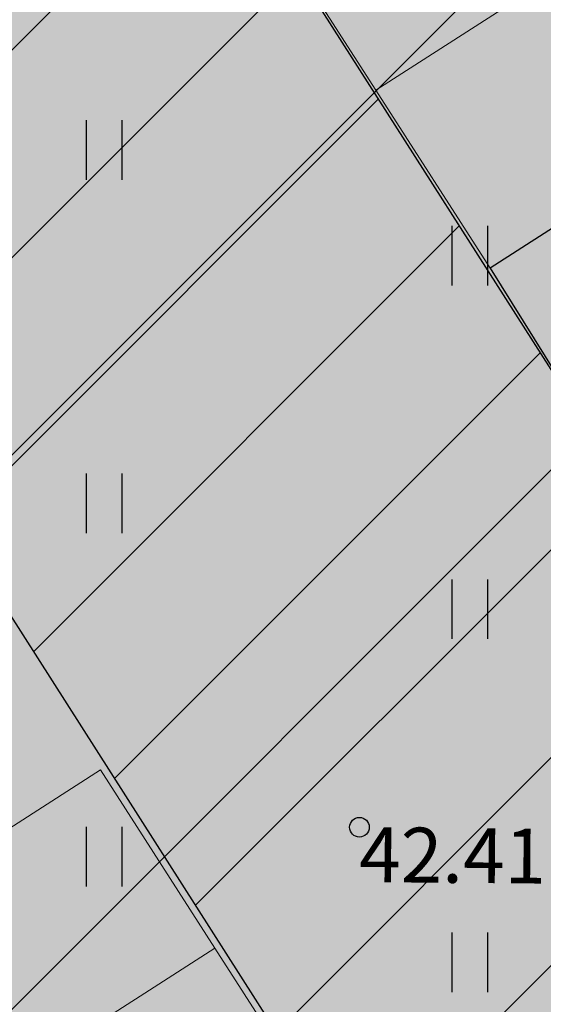
# Model space of a CAD drawing. Units: metres. Extents: x 0 to 549099, y 4 to 6584933.
# Drawn here: x 547345 to 547352, y 6583322 to 6583334 of the extents above; entities that cross this region are included whole.
import ezdxf
from ezdxf.enums import TextEntityAlignment as Align

# ---------------------------------------------------------------- set-up
doc = ezdxf.new("R2010")
doc.units = ezdxf.units.M
doc.header["$MEASUREMENT"] = 0
for name, color, linetype in [('HALJASTUS', 92, 'Continuous'), ('KORGUS-EH2000', 7, 'Continuous'), ('OPT-haljastys', 7, 'Continuous'), ('opt-servituut', 7, 'Continuous'), ('OPT-tee kontuurjoon', 7, 'Continuous'), ('OPT-teekaitsevöönd', 7, 'Continuous')]:
    doc.layers.add(name, color=color, linetype=linetype)
doc.layers.add('OPT-parkla', color=7, linetype='Continuous', lineweight=0)
doc.styles.add('ITALIC', font='italic.shx')

# ---------------------------------------------------------------- blocks, each defined once
blk = doc.blocks.new('HEIN')
at = {"color": 0, "linetype": 'Continuous'}
for p, q in [((-0.455, 0.761), (-0.455, -0.761)), ((0.455, 0.761), (0.455, -0.761))]:
    blk.add_line(p, q, dxfattribs=at)
blk = doc.blocks.new('RING02')
at = {"color": 0, "linetype": 'Continuous', "lineweight": -3}
blk.add_circle((0, 0), 0.25, dxfattribs=at)
blk = doc.blocks.new('pp')
at = {"layer": 'OPT-parkla', "color": 0, "ltscale": 0.5, "flags": 128}
for points in [[(0, 0), (0, 5), (2.7, 5), (2.7, 0), (0, 0)], [(21.6, 0), (21.6, 5), (24.3, 5), (24.3, 0), (21.6, 0)], [(24.3, 0), (24.3, 5), (27, 5), (27, 0), (24.3, 0)]]:
    blk.add_lwpolyline(points, dxfattribs=at)

msp = doc.modelspace()

# ---------------------------------------------------------------- hatches: boundary and pattern name
at = {"layer": 'OPT-haljastys', "ltscale": 0.5, "true_color": 0xd7ebd2, "transparency": 33554687}
h = msp.add_hatch(color=254, dxfattribs=at)
h.dxf.hatch_style = 1
h.paths.add_polyline_path([(547293.773, 6583337.463), (547347.76, 6583235.48), (547382.57, 6583248.94), (547366.5, 6583277.08), (547392.75, 6583293.74), (547345.038, 6583367.971)])
at = {"layer": 'opt-servituut', "ltscale": 0.5, "transparency": 33554687}
h = msp.add_hatch(dxfattribs=at)
h.set_pattern_fill('ANSI31', color=6, scale=15)
h.set_pattern_definition([(45, (0, 0), (-1.3258252147, 1.3258252147), [])])
edge = h.paths.add_edge_path()
edge.add_line((547372.167, 6583244.918), (547353.599, 6583277.254))
edge.add_arc((547361.059, 6583279.318), 7.74, 124.9444, 195.4688, ccw=False)
edge.add_line((547356.626, 6583285.663), (547373.349, 6583296.258))
edge.add_line((547373.349, 6583296.258), (547332.497, 6583360.234))
edge.add_line((547332.497, 6583360.234), (547325.94, 6583356.336))
edge.add_line((547325.94, 6583356.336), (547339.94, 6583334.643))
edge.add_line((547339.94, 6583334.643), (547362.165, 6583299.802))
edge.add_arc((547360.064, 6583298.413), 2.519, -59.5304, 33.466, ccw=False)
edge.add_line((547361.341, 6583296.242), (547350.52, 6583289.506))
edge.add_arc((547356.568, 6583280.895), 10.522, 125.08, 219.052)
edge.add_line((547348.396, 6583274.266), (547366.506, 6583242.728))
edge.add_arc((547361.571, 6583240.078), 5.601, -64.3033, 28.2375, ccw=False)
edge.add_line((547364, 6583235.031), (547345.61, 6583230.413))
edge.add_line((547345.61, 6583230.413), (547304.811, 6583224.116))
edge.add_line((547304.811, 6583224.116), (547269.617, 6583221.083))
edge.add_line((547269.617, 6583221.083), (547270.637, 6583214.838))
edge.add_line((547270.637, 6583214.838), (547305.146, 6583217.968))
edge.add_line((547305.146, 6583217.968), (547346.528, 6583224.56))
edge.add_line((547346.528, 6583224.56), (547378.209, 6583233.919))
edge.add_line((547378.209, 6583233.919), (547372.167, 6583244.918))
at = {"layer": 'OPT-tee kontuurjoon', "ltscale": 0.5, "true_color": 0xc7c8ca, "transparency": 33554687}
h = msp.add_hatch(color=9, dxfattribs=at)
h.dxf.hatch_style = 1
edge = h.paths.add_edge_path()
edge.add_line((547366.506, 6583242.728), (547347.753, 6583235.42))
edge.add_line((547347.753, 6583235.42), (547349.725, 6583240.486))
edge.add_line((547349.725, 6583240.486), (547362.364, 6583247.291))
edge.add_line((547362.364, 6583247.291), (547338.504, 6583292.248))
edge.add_line((547338.504, 6583292.248), (547351.273, 6583299.106))
edge.add_line((547351.273, 6583299.106), (547319.637, 6583348.277))
edge.add_line((547319.637, 6583348.277), (547299.1, 6583335.973))
edge.add_line((547299.1, 6583335.973), (547295.34, 6583343.056))
edge.add_line((547295.34, 6583343.056), (547315.235, 6583354.952))
edge.add_line((547315.235, 6583354.952), (547279.51, 6583410.869))
edge.add_line((547279.51, 6583410.869), (547257.822, 6583444.837))
edge.add_line((547257.822, 6583444.837), (547241.592, 6583434.41))
edge.add_line((547241.592, 6583434.41), (547263.951, 6583402.177))
edge.add_line((547263.951, 6583402.177), (547295.337, 6583343.048))
edge.add_line((547295.337, 6583343.048), (547299.089, 6583335.971))
edge.add_line((547299.089, 6583335.971), (547349.724, 6583240.488))
edge.add_line((547349.724, 6583240.488), (547347.76, 6583235.48))
edge.add_line((547347.76, 6583235.48), (547293.773, 6583337.463))
edge.add_line((547293.773, 6583337.463), (547260.491, 6583400.105))
edge.add_line((547260.491, 6583400.105), (547236.172, 6583435.111))
edge.add_line((547236.172, 6583435.111), (547268.374, 6583455.823))
edge.add_arc((547275.836, 6583442.867), 14.952, -38.5431, 119.941, ccw=False)
edge.add_arc((547288.095, 6583432.527), 1.169, 118.8715, 310.9002)
edge.add_line((547288.86, 6583431.643), (547291.512, 6583433.303))
edge.add_line((547291.512, 6583433.303), (547300.265, 6583419.671))
edge.add_line((547300.265, 6583419.671), (547296.031, 6583416.952))
edge.add_line((547296.031, 6583416.952), (547298.5, 6583413.104))
edge.add_line((547298.5, 6583413.104), (547302.709, 6583415.807))
edge.add_line((547302.709, 6583415.807), (547317.311, 6583393.096))
edge.add_line((547317.311, 6583393.096), (547313.103, 6583390.394))
edge.add_line((547313.103, 6583390.394), (547315.653, 6583386.488))
edge.add_line((547315.653, 6583386.488), (547319.86, 6583389.189))
edge.add_line((547319.86, 6583389.189), (547334.448, 6583366.469))
edge.add_line((547334.448, 6583366.469), (547330.307, 6583363.811))
edge.add_line((547330.307, 6583363.811), (547333.621, 6583358.474))
edge.add_line((547333.621, 6583358.474), (547337.79, 6583361.16))
edge.add_line((547337.79, 6583361.16), (547355.296, 6583333.896))
edge.add_line((547355.296, 6583333.896), (547351.089, 6583331.194))
edge.add_line((547351.089, 6583331.194), (547353.032, 6583328.076))
edge.add_line((547353.032, 6583328.076), (547357.177, 6583330.738))
edge.add_line((547357.177, 6583330.738), (547377.601, 6583298.93))
edge.add_line((547377.601, 6583298.93), (547356.626, 6583285.663))
edge.add_arc((547360.492, 6583279.522), 7.256, 122.195, 198.2182)
edge.add_line((547353.599, 6583277.254), (547375.441, 6583239.217))
edge.add_line((547375.441, 6583239.217), (547373.775, 6583238.528))
edge.add_line((547373.775, 6583238.528), (547368.161, 6583236.459))
edge.add_line((547368.161, 6583236.459), (547363.94, 6583235.09))
edge.add_arc((547361.706, 6583240.09), 5.477, 294.0734, 388.7949)
at = {"layer": 'OPT-teekaitsevöönd'}
h = msp.add_hatch(dxfattribs=at)
h.set_pattern_fill('ANSI31', color=31, scale=40)
h.set_pattern_definition([(45, (904.3113, 13.491), (-3.535533906, 3.535533906), [])])
edge = h.paths.add_edge_path()
edge.add_arc((547353.449, 6583347.095), 49.536, 0, 360)

# ---------------------------------------------------------------- linework, layer by layer
at = {"layer": 'OPT-parkla', "color": 0, "ltscale": 0.5, "flags": 128}
msp.add_lwpolyline([(547355.296, 6583333.896), (547351.089, 6583331.194), (547349.63, 6583333.466), (547353.838, 6583336.168), (547355.296, 6583333.896)], dxfattribs=at)
at = {"layer": 'opt-servituut', "color": 6, "ltscale": 0.5, "flags": 128}
msp.add_lwpolyline([(547372.167, 6583244.918), (547353.599, 6583277.254, -0.317816), (547356.626, 6583285.663), (547373.349, 6583296.258), (547332.497, 6583360.234), (547325.94, 6583356.336), (547325.94, 6583356.336), (547339.94, 6583334.643), (547362.165, 6583299.802, -0.429615), (547361.341, 6583296.242), (547350.52, 6583289.506, 0.434667), (547348.396, 6583274.266), (547366.506, 6583242.728, -0.427262), (547364, 6583235.031), (547345.61, 6583230.413), (547304.811, 6583224.116), (547269.617, 6583221.083), (547270.637, 6583214.838), (547305.146, 6583217.968), (547346.528, 6583224.56), (547378.209, 6583233.919), (547372.167, 6583244.918)], format="xyb", dxfattribs=at)
at = {"layer": 'OPT-tee kontuurjoon', "color": 0, "ltscale": 0.5, "flags": 128}
msp.add_lwpolyline([(547268.374, 6583455.823, -0.82789), (547287.531, 6583433.55), (547287.531, 6583433.55, 1.110892), (547288.86, 6583431.643), (547291.512, 6583433.303), (547300.265, 6583419.671), (547296.031, 6583416.952), (547298.5, 6583413.104), (547302.709, 6583415.807), (547317.311, 6583393.096), (547313.103, 6583390.394), (547315.653, 6583386.488), (547319.86, 6583389.189), (547334.448, 6583366.469), (547330.307, 6583363.811), (547333.621, 6583358.474), (547337.79, 6583361.16), (547355.296, 6583333.896), (547351.089, 6583331.194), (547353.032, 6583328.076), (547357.177, 6583330.738), (547377.601, 6583298.93), (547356.626, 6583285.663, 0.344441), (547353.599, 6583277.254)], format="xyb", dxfattribs=at)
at = {"layer": 'OPT-teekaitsevöönd', "color": 31}
msp.add_circle((547353.449, 6583347.095), 49.536, dxfattribs=at)

# ---------------------------------------------------------------- block references
at = {"layer": 'HALJASTUS', "xscale": 0.5, "yscale": 0.5, "zscale": 0.45}
for p in [(547346.163, 6583332.704), (547350.828, 6583331.353), (547346.163, 6583328.197), (547350.828, 6583326.845), (547346.163, 6583323.689), (547350.828, 6583322.338)]:
    msp.add_blockref('HEIN', p, dxfattribs=at)
at = {"layer": 'KORGUS-EH2000', "linetype": 'Continuous', "xscale": 0.5, "yscale": 0.5, "zscale": 0.5}
msp.add_blockref('RING02', (547349.421, 6583324.063), dxfattribs=at)
at = {"layer": 'OPT-parkla', "color": 0, "rotation": 122.7044994251657}
for p in [(547353.838, 6583336.168), (547360.707, 6583302.074)]:
    msp.add_blockref('pp', p, dxfattribs=at)

# ---------------------------------------------------------------- texts
at = {"layer": 'KORGUS-EH2000', "linetype": 'Continuous', "style": 'ITALIC'}
msp.add_text('42.41', height=0.7, rotation=359.5348, dxfattribs=at).set_placement((547349.421, 6583324.063), align=Align.TOP_LEFT)

doc.saveas('drawing.dxf')
